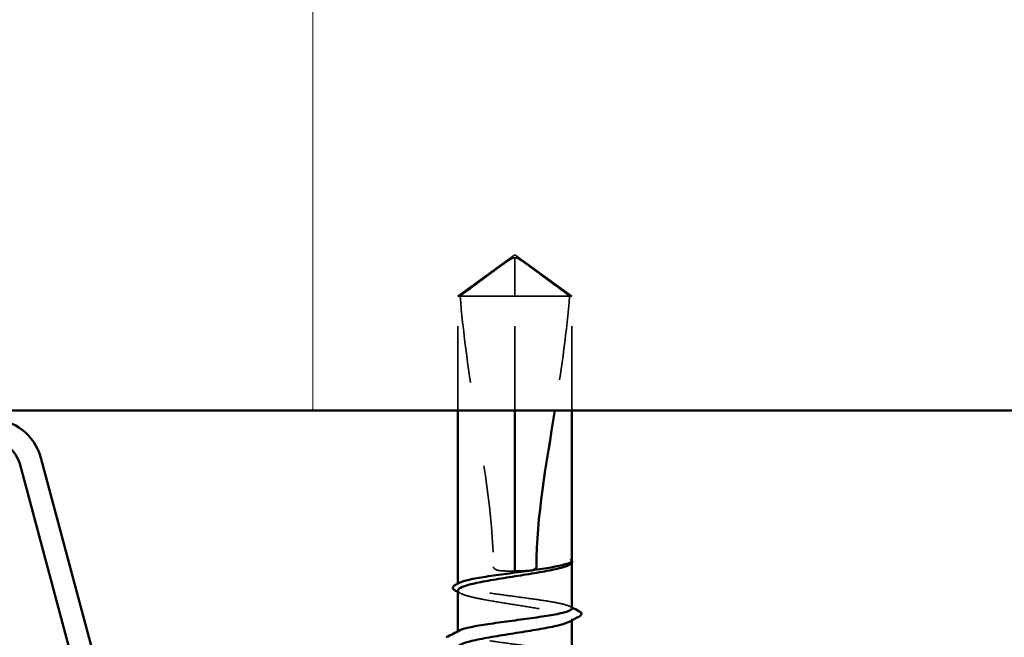
# Model space of a CAD drawing. Units: inches. Extents: x -132 to 94, y -11 to 55.
# Drawn here: x 39 to 40, y 30 to 31 of the extents above; entities that cross this region are included whole.
import ezdxf

# ---------------------------------------------------------------- set-up
doc = ezdxf.new("R2010")
doc.units = ezdxf.units.IN
doc.header["$LTSCALE"] = 4
doc.header["$MEASUREMENT"] = 0
doc.linetypes.add('DASHED', pattern=[0.2067, 0.1654, -0.0413])
for name, color, linetype, lineweight in [('Hatch (ANSI)', 7, 'Continuous', 18), ('Hidden (ANSI)', 7, 'DASHED', 35), ('Visible (ANSI)', 7, 'Continuous', 50)]:
    doc.layers.add(name, color=color, linetype=linetype, lineweight=lineweight)

msp = doc.modelspace()

# ---------------------------------------------------------------- hatches: boundary and pattern name
at = {"layer": 'Hatch (ANSI)', "true_color": 0x0080ff}
h = msp.add_hatch(dxfattribs=at)
h.set_pattern_fill('INSUL', color=150, scale=7, angle=90, style=0, pattern_type=2)
h.paths.add_polyline_path([(42.73879, 30.66774), (42.73879, 32.66774), (34.23879, 32.66774), (34.23879, 30.66774)])

# ---------------------------------------------------------------- linework, layer by layer
at = {"layer": 'Hidden (ANSI)', "ltscale": 0.039618}
for q in [(39.54879, 30.80354), (39.68379, 30.80354)]:
    msp.add_line((39.61629, 30.85254), q, dxfattribs=at)
at = {"layer": 'Hidden (ANSI)', "ltscale": 0.036676}
msp.add_line((39.61629, 30.80354), (39.61629, 30.84891), dxfattribs=at)
at = {"layer": 'Hidden (ANSI)', "ltscale": 0.050388}
msp.add_line((39.61629, 30.80354), (39.54879, 30.80354), dxfattribs=at)
at = {"layer": 'Hidden (ANSI)', "ltscale": 0.064564}
for p, q in [((39.54879, 30.66774), (39.54879, 30.80354)), ((39.61629, 30.66774), (39.61629, 30.80354)), ((39.68379, 30.66774), (39.68379, 30.80354))]:
    msp.add_line(p, q, dxfattribs=at)
at = {"layer": 'Hidden (ANSI)', "ltscale": 0.041408}
msp.add_line((39.68117, 30.80354), (39.61629, 30.80354), dxfattribs=at)
at = {"layer": 'Hidden (ANSI)', "ltscale": 0.008881}
msp.add_line((39.68379, 30.80354), (39.68117, 30.80354), dxfattribs=at)
at = {"layer": 'Hidden (ANSI)', "ltscale": 0.000312384}
msp.add_line((39.68379, 30.48737), (39.68379, 30.48824), dxfattribs=at)
at = {"layer": 'Hidden (ANSI)', "ltscale": 0.000461694}
msp.add_line((39.54879, 30.46157), (39.54879, 30.46275), dxfattribs=at)
at = {"layer": 'Hidden (ANSI)', "ltscale": 0.000688637}
msp.add_line((39.68379, 30.41915), (39.68379, 30.42081), dxfattribs=at)
at = {"layer": 'Hidden (ANSI)', "ltscale": 0.00046168}
msp.add_line((39.54879, 30.40498), (39.54879, 30.40616), dxfattribs=at)
at = {"layer": 'Hidden (ANSI)', "ltscale": 0.038289}
for points, knots in [([(39.55141, 30.80354), (39.56235, 30.81163), (39.57289, 30.81943), (39.58884, 30.83119), (39.59411, 30.83509), (39.60208, 30.84087), (39.60469, 30.84275), (39.60869, 30.84548), (39.61002, 30.84637), (39.61213, 30.84759), (39.61285, 30.84798), (39.61441, 30.84863), (39.61525, 30.84891), (39.61629, 30.84891)], [1.77134916, 1.77134916, 1.77134916, 1.77134916, 1.89351624, 1.89351624, 1.95663345, 1.95663345, 1.98819206, 1.98819206, 2.00397136, 2.00397136, 2.01186101, 2.01186101, 2.01975066, 2.01975066, 2.01975066, 2.01975066]), ([(39.68117, 30.80354), (39.67022, 30.81163), (39.65969, 30.81943), (39.64374, 30.8312), (39.63847, 30.83509), (39.6305, 30.84087), (39.62789, 30.84275), (39.62388, 30.84548), (39.62256, 30.84637), (39.62044, 30.84759), (39.61973, 30.84798), (39.61816, 30.84863), (39.61732, 30.84891), (39.61629, 30.84891)], [1.77119474, 1.77119474, 1.77119474, 1.77119474, 1.89337081, 1.89337081, 1.95648317, 1.95648317, 1.98803935, 1.98803935, 2.00381744, 2.00381744, 2.01170649, 2.01170649, 2.01959554, 2.01959554, 2.01959554, 2.01959554])]:
    msp.add_open_spline(points, degree=3, knots=knots, dxfattribs=at)
at = {"layer": 'Hidden (ANSI)', "ltscale": 0.155898}
msp.add_open_spline([(39.55141, 30.80354), (39.55469, 30.76249), (39.56074, 30.71961), (39.57785, 30.61084), (39.59079, 30.54472), (39.59079, 30.48254)], degree=3, knots=[3.50164596, 3.50164596, 3.50164596, 3.50164596, 3.81337749, 3.81337749, 4.28714595, 4.28714595, 4.28714595, 4.28714595], dxfattribs=at)
at = {"layer": 'Hidden (ANSI)', "ltscale": 0.066645}
msp.add_open_spline([(39.68117, 30.80354), (39.67789, 30.76249), (39.67184, 30.71961), (39.66459, 30.67354), (39.66413, 30.67064), (39.66367, 30.66774)], degree=3, knots=[3.50164596, 3.50164596, 3.50164596, 3.50164596, 3.81337749, 3.81337749, 3.83431779, 3.83431779, 3.83431779, 3.83431779], dxfattribs=at)
at = {"layer": 'Hidden (ANSI)', "ltscale": 0.007131}
msp.add_open_spline([(39.68353, 30.48727), (39.68308, 30.48647), (39.68208, 30.48568), (39.68056, 30.48489)], degree=3, dxfattribs=at)
at = {"layer": 'Hidden (ANSI)', "ltscale": 0.014978}
msp.add_open_spline([(39.68379, 30.48984), (39.68379, 30.49036), (39.68342, 30.49075), (39.68283, 30.49118), (39.68254, 30.49132), (39.68228, 30.49139), (39.68216, 30.49142), (39.68205, 30.4914), (39.68203, 30.4914), (39.68201, 30.49137), (39.682, 30.49136), (39.682, 30.49135), (39.68199, 30.49134), (39.68199, 30.49134), (39.68199, 30.49133), (39.68199, 30.49133), (39.68199, 30.49132), (39.68199, 30.49132), (39.68199, 30.49131), (39.68199, 30.4913), (39.68199, 30.4913), (39.682, 30.49128), (39.682, 30.49127), (39.68202, 30.49122), (39.68204, 30.49119), (39.68215, 30.49101), (39.68235, 30.4908), (39.68304, 30.49003), (39.68379, 30.48921), (39.68379, 30.48824)], degree=3, knots=[0.01643876, 0.01643876, 0.01643876, 0.01643876, 0.05324478, 0.05324478, 0.08254833, 0.08254833, 0.0885075, 0.0885075, 0.09033429, 0.09033429, 0.09100628, 0.09100628, 0.09122351, 0.09122351, 0.09136119, 0.09136119, 0.09148192, 0.09148192, 0.09162609, 0.09162609, 0.09187773, 0.09187773, 0.09248821, 0.09248821, 0.09463816, 0.09463816, 0.10624, 0.10624, 0.13216756, 0.13216756, 0.13216756, 0.13216756], dxfattribs=at)
at = {"layer": 'Hidden (ANSI)', "ltscale": 0.000965005}
msp.add_open_spline([(39.68347, 30.49064), (39.68359, 30.4905), (39.6837, 30.49035), (39.68379, 30.49019)], degree=3, dxfattribs=at)
at = {"layer": 'Hidden (ANSI)', "ltscale": 0.013195}
msp.add_open_spline([(39.59079, 30.48254), (39.59079, 30.48227), (39.59085, 30.48201), (39.59104, 30.48151), (39.59118, 30.48128), (39.59168, 30.48064), (39.59213, 30.48028), (39.59579, 30.47795), (39.59972, 30.47786), (39.60797, 30.47749), (39.61229, 30.47754), (39.61629, 30.47754)], degree=3, knots=[-0.069333988, -0.069333988, -0.069333988, -0.069333988, -0.067250493, -0.067250493, -0.065166998, -0.065166998, -0.061000009, -0.061000009, -0.030500005, -0.030500005, 0, 0, 0, 0], dxfattribs=at)
at = {"layer": 'Hidden (ANSI)', "ltscale": 0.110306}
for points, knots in [([(39.68379, 30.43327), (39.68379, 30.43328), (39.68379, 30.43329), (39.68376, 30.43449), (39.68198, 30.43566), (39.67514, 30.43803), (39.67013, 30.4392), (39.65755, 30.44156), (39.65008, 30.44274), (39.63367, 30.4451), (39.62488, 30.44627), (39.60715, 30.44864), (39.59837, 30.44981), (39.58201, 30.45218), (39.57459, 30.45335), (39.56211, 30.45572), (39.55717, 30.45689), (39.55045, 30.45926), (39.54875, 30.46043), (39.54882, 30.46239), (39.5496, 30.46316), (39.55111, 30.46394)], [1.36285294, 1.36285294, 1.36285294, 1.36285294, 1.3634415, 1.3634415, 1.43161357, 1.43161357, 1.49978565, 1.49978565, 1.56795772, 1.56795772, 1.6361298, 1.6361298, 1.70430187, 1.70430187, 1.77247395, 1.77247395, 1.84064602, 1.84064602, 1.90881809, 1.90881809, 1.95367783, 1.95367783, 1.95367783, 1.95367783]), ([(39.68379, 30.37669), (39.68379, 30.37669), (39.68379, 30.37669), (39.68378, 30.37788), (39.68203, 30.37905), (39.67523, 30.38142), (39.67025, 30.38259), (39.65769, 30.38495), (39.65024, 30.38613), (39.63385, 30.38849), (39.62507, 30.38966), (39.60733, 30.39203), (39.59855, 30.3932), (39.58217, 30.39557), (39.57474, 30.39674), (39.56222, 30.39911), (39.55726, 30.40028), (39.5505, 30.40264), (39.54877, 30.40382), (39.5488, 30.40579), (39.54959, 30.40657), (39.55111, 30.40735)], [0.2725706, 0.2725706, 0.2725706, 0.2725706, 0.2726883, 0.2726883, 0.34086037, 0.34086037, 0.40903245, 0.40903245, 0.47720452, 0.47720452, 0.5453766, 0.5453766, 0.61354867, 0.61354867, 0.68172075, 0.68172075, 0.74989282, 0.74989282, 0.8180649, 0.8180649, 0.86339746, 0.86339746, 0.86339746, 0.86339746])]:
    msp.add_open_spline(points, degree=3, knots=knots, dxfattribs=at)
at = {"layer": 'Hidden (ANSI)', "ltscale": 0.112253}
msp.add_open_spline([(39.54879, 30.45451), (39.54879, 30.45415), (39.5489, 30.45379), (39.55004, 30.45201), (39.55268, 30.45061), (39.56114, 30.44778), (39.56688, 30.44638), (39.58072, 30.44355), (39.58867, 30.44215), (39.60575, 30.43932), (39.6147, 30.43792), (39.6324, 30.43509), (39.64097, 30.43369), (39.65657, 30.43086), (39.66345, 30.42946), (39.67457, 30.42663), (39.6787, 30.42523), (39.68362, 30.4224), (39.68436, 30.421), (39.68284, 30.41888), (39.68191, 30.41818), (39.68056, 30.41748)], degree=3, knots=[0.53176718, 0.53176718, 0.53176718, 0.53176718, 0.54938872, 0.54938872, 0.61806231, 0.61806231, 0.6867359, 0.6867359, 0.75540949, 0.75540949, 0.82408308, 0.82408308, 0.89275667, 0.89275667, 0.96143026, 0.96143026, 1.03010385, 1.03010385, 1.09877744, 1.09877744, 1.13299176, 1.13299176, 1.13299176, 1.13299176], dxfattribs=at)
at = {"layer": 'Hidden (ANSI)', "ltscale": 0.001633}
msp.add_open_spline([(39.55202, 30.45118), (39.55094, 30.45174), (39.54987, 30.4523), (39.54879, 30.45286)], degree=3, dxfattribs=at)
at = {"layer": 'Hidden (ANSI)', "ltscale": 0.001144}
msp.add_open_spline([(39.68146, 30.43564), (39.68224, 30.43525), (39.68301, 30.43485), (39.68379, 30.43445)], degree=3, dxfattribs=at)
at = {"layer": 'Visible (ANSI)', "color": 150, "true_color": 0x0080ff}
msp.add_line((34.23879, 30.66774), (42.73879, 30.66774), dxfattribs=at)
at = {"layer": 'Visible (ANSI)'}
for p, q in [((39.54879, 30.46275), (39.54879, 30.66774)), ((39.61629, 30.47754), (39.61629, 30.66774)), ((39.68379, 30.48984), (39.68379, 30.66774)), ((39.68379, 30.43327), (39.68379, 30.48737)), ((39.68096, 30.4851), (39.68056, 30.48489)), ((39.54879, 30.40616), (39.54879, 30.45451)), ((39.68379, 30.37669), (39.68379, 30.41915))]:
    msp.add_line(p, q, dxfattribs=at)
at = {"layer": 'Visible (ANSI)', "color": 96, "true_color": 0x008000}
for p, q in [((39.02953, 30.60506), (39.19163, 30.00008)), ((39.21674, 30.00681), (39.05464, 30.61179))]:
    msp.add_line(p, q, dxfattribs=at)
for radius in [0.062, 0.036]:
    msp.add_arc((38.99475, 30.59574), radius, 15, 90, dxfattribs=at)
at = {"layer": 'Visible (ANSI)'}
for points in [[(39.66367, 30.66774), (39.65361, 30.605), (39.64178, 30.54197), (39.64178, 30.48254)], [(39.68353, 30.48906), (39.68371, 30.48935), (39.68379, 30.48961), (39.68379, 30.48984)], [(39.68379, 30.48824), (39.68379, 30.48793), (39.68371, 30.48761), (39.68353, 30.48727)], [(39.54609, 30.46137), (39.54776, 30.46222), (39.54944, 30.46308), (39.55111, 30.46394)], [(39.54879, 30.45286), (39.54785, 30.45334), (39.54692, 30.45383), (39.54598, 30.45431)], [(39.68379, 30.43445), (39.68657, 30.43303), (39.68935, 30.43162), (39.69213, 30.4302)], [(39.69221, 30.4235), (39.68832, 30.4215), (39.68444, 30.41949), (39.68056, 30.41748)], [(39.53483, 30.39906), (39.54027, 30.40181), (39.54569, 30.40457), (39.55111, 30.40735)]]:
    msp.add_open_spline(points, degree=3, dxfattribs=at)
for points, knots in [([(39.55111, 30.46394), (39.5519, 30.46434), (39.55288, 30.46474), (39.55749, 30.46633), (39.5625, 30.4675), (39.57511, 30.46987), (39.58258, 30.47104), (39.599, 30.47341), (39.60779, 30.47458), (39.62552, 30.47695), (39.6343, 30.47812), (39.65064, 30.48048), (39.65806, 30.48166), (39.66977, 30.48388), (39.67425, 30.48491), (39.68081, 30.48699), (39.68284, 30.48802), (39.68353, 30.48906)], [1.95367783, 1.95367783, 1.95367783, 1.95367783, 1.97699017, 1.97699017, 2.04516224, 2.04516224, 2.11333432, 2.11333432, 2.18150639, 2.18150639, 2.24967847, 2.24967847, 2.31785054, 2.31785054, 2.37777553, 2.37777553, 2.43770052, 2.43770052, 2.43770052, 2.43770052]), ([(39.68379, 30.49019), (39.68415, 30.48959), (39.6843, 30.48889), (39.68401, 30.48764), (39.68368, 30.48713), (39.68267, 30.4861), (39.68191, 30.48559), (39.68096, 30.4851)], [0.005673266, 0.005673266, 0.005673266, 0.005673266, 0.027591688, 0.027591688, 0.046674591, 0.046674591, 0.071304777, 0.071304777, 0.071304777, 0.071304777]), ([(39.68056, 30.48489), (39.67938, 30.48427), (39.67788, 30.48366), (39.67194, 30.48163), (39.66629, 30.48023), (39.65261, 30.4774), (39.64471, 30.476), (39.6277, 30.47317), (39.61876, 30.47176), (39.60103, 30.46894), (39.59243, 30.46753), (39.57671, 30.4647), (39.56976, 30.4633), (39.55847, 30.46047), (39.55424, 30.45907), (39.54976, 30.45661), (39.54879, 30.45556), (39.54879, 30.45451)], [0.03870211, 0.03870211, 0.03870211, 0.03870211, 0.06867359, 0.06867359, 0.13734718, 0.13734718, 0.20602077, 0.20602077, 0.27469436, 0.27469436, 0.34336795, 0.34336795, 0.41204154, 0.41204154, 0.48071513, 0.48071513, 0.53176718, 0.53176718, 0.53176718, 0.53176718]), ([(39.64178, 30.48254), (39.64178, 30.48227), (39.64173, 30.48201), (39.64154, 30.48151), (39.6414, 30.48128), (39.6409, 30.48064), (39.64045, 30.48028), (39.63679, 30.47795), (39.63286, 30.47786), (39.62461, 30.47749), (39.62029, 30.47754), (39.61629, 30.47754)], [-0.069333988, -0.069333988, -0.069333988, -0.069333988, -0.067250493, -0.067250493, -0.065166998, -0.065166998, -0.061000009, -0.061000009, -0.030500005, -0.030500005, 0, 0, 0, 0]), ([(39.54598, 30.45431), (39.54476, 30.45494), (39.54386, 30.45558), (39.5428, 30.45726), (39.54281, 30.45838), (39.54389, 30.46007), (39.54482, 30.46072), (39.54609, 30.46137)], [0, 0, 0, 0, 0.03368973, 0.03368973, 0.06638175, 0.06638175, 0.10065268, 0.10065268, 0.10065268, 0.10065268]), ([(39.55111, 30.40735), (39.55188, 30.40775), (39.55284, 30.40814), (39.5574, 30.40972), (39.56239, 30.41089), (39.57496, 30.41326), (39.58242, 30.41443), (39.59882, 30.4168), (39.60761, 30.41797), (39.62534, 30.42034), (39.63412, 30.42151), (39.65048, 30.42387), (39.65791, 30.42505), (39.67042, 30.42741), (39.67537, 30.42858), (39.68207, 30.43094), (39.68379, 30.4321), (39.68379, 30.43327)], [0.86339746, 0.86339746, 0.86339746, 0.86339746, 0.88623697, 0.88623697, 0.95440905, 0.95440905, 1.02258112, 1.02258112, 1.0907532, 1.0907532, 1.15892527, 1.15892527, 1.22709735, 1.22709735, 1.29526942, 1.29526942, 1.36285294, 1.36285294, 1.36285294, 1.36285294]), ([(39.69213, 30.4302), (39.69337, 30.42957), (39.69428, 30.42893), (39.69572, 30.42647), (39.69442, 30.42463), (39.69221, 30.4235)], [0, 0, 0, 0, 0.03577386, 0.03577386, 0.10050378, 0.10050378, 0.10050378, 0.10050378]), ([(39.68056, 30.41748), (39.6792, 30.41677), (39.67742, 30.41606), (39.67092, 30.41394), (39.66509, 30.41254), (39.65111, 30.40971), (39.6431, 30.40831), (39.62597, 30.40548), (39.617, 30.40408), (39.59933, 30.40125), (39.5908, 30.39984), (39.5753, 30.39702), (39.5685, 30.39561), (39.55756, 30.39278), (39.55354, 30.39138), (39.54959, 30.38901), (39.54879, 30.38806), (39.54879, 30.3871)], [1.13299176, 1.13299176, 1.13299176, 1.13299176, 1.16745103, 1.16745103, 1.23612462, 1.23612462, 1.30479821, 1.30479821, 1.3734718, 1.3734718, 1.44214539, 1.44214539, 1.51081898, 1.51081898, 1.57949257, 1.57949257, 1.62606053, 1.62606053, 1.62606053, 1.62606053])]:
    msp.add_open_spline(points, degree=3, knots=knots, dxfattribs=at)

doc.saveas('drawing.dxf')
